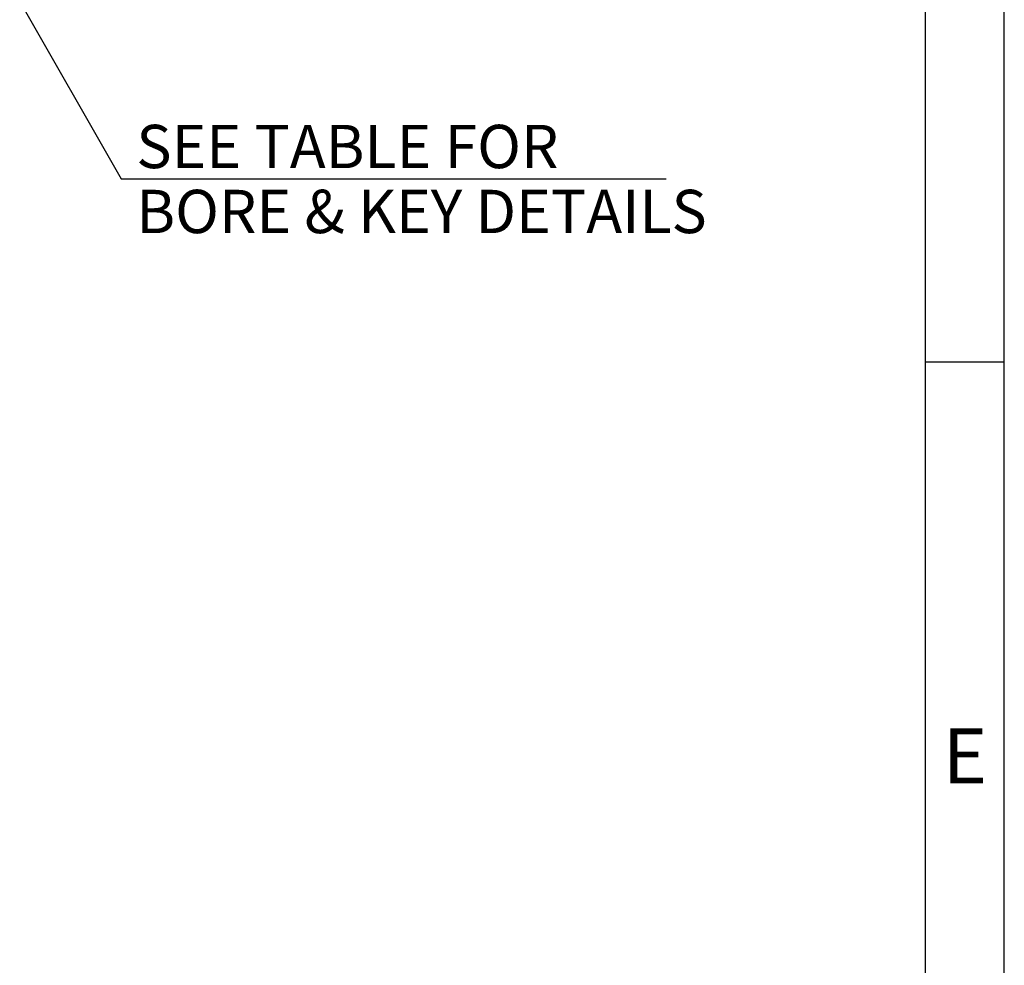
# Model space of a CAD drawing. Units: millimetres. Extents: x 0 to 530, y -62 to 292.
# Drawn here: x 351 to 414, y 60 to 120 of the extents above; entities that cross this region are included whole.
import ezdxf
from ezdxf.enums import TextEntityAlignment as Align

# ---------------------------------------------------------------- set-up
doc = ezdxf.new("R2010")
doc.units = ezdxf.units.MM
doc.layers.add('Default', color=7, linetype='Continuous')
doc.styles.add('SEACAD_Arial', font='arial.ttf')
doc.dimstyles.new('RG_-_ISO_Radial', dxfattribs={"dimtxt": 2.75, "dimasz": 2.75, "dimexe": 1.375, "dimexo": 1.375, "dimgap": 1.375, "dimtad": 1, "dimtih": 1, "dimtoh": 1, "dimlfac": 3.0003, "dimdsep": 46, "dimtxsty": 'SEACAD_Arial', "dimblk1": '_SE_FILLED', "dimblk2": '_SE_FILLED', "dimsah": 1, "dimcen": 1.375, "dimadec": 0, "dimazin": 0, "dimtfac": 1, "dimtofl": 0, "dimtmove": 0, "dimatfit": 3, "dimfxl": 1, "dimtolj": 1, "dimarcsym": 0})

# ---------------------------------------------------------------- blocks, each defined once
blk = doc.blocks.new('DMBLK774')
at = {"layer": 'Default', "linetype": 'Continuous'}
blk.add_hatch(color=7, dxfattribs=at).paths.add_polyline_path([(335.59, 150.155), (333.829, 152.316), (334.794, 149.701)])
at = {"layer": 'Default', "color": 7, "linetype": 'Continuous'}
for p, q in [((333.829, 152.316), (357.908, 110.133)), ((357.908, 110.133), (392.521, 110.133))]:
    blk.add_line(p, q, dxfattribs=at)
at = {"layer": 'Default', "color": 7, "linetype": 'Continuous', "style": 'SEACAD_Arial'}
for s, p in [('SEE TABLE FOR', (358.871, 113.571)), ('BORE & KEY DETAILS', (358.871, 109.446))]:
    blk.add_text(s, height=2.75, dxfattribs=at).set_placement(p, align=Align.TOP_LEFT)
blk = doc.blocks.new('_SE_FILLED')
at = {"color": 0}
blk.add_line((0, 0), (-1, 0), dxfattribs=at)
blk.add_solid([(0, 0), (-1, -0.1665), (-1, 0.1665), (0, 0)], dxfattribs=at)
blk = doc.blocks.new('A3_Frame_Publicity')
at = {"layer": 'Default', "color": 7, "linetype": 'Continuous'}
for p, q in [((400, 0), (400, 287)), ((395, 5), (395, 282)), ((400, 93.5), (395, 93.5))]:
    blk.add_line(p, q, dxfattribs=at)
at = {"layer": 'Default', "insert": (397.503, 68.502), "char_height": 3.5, "width": 3, "attachment_point": 5}
blk.add_mtext('{\\fArial Narrow|b0||i0||c0|p34;\\C7;\\H3.5;\\W1.;E}', dxfattribs=at)

msp = doc.modelspace()

# ---------------------------------------------------------------- block references
at = {"layer": 'Default', "color": 7}
msp.add_blockref('A3_Frame_Publicity', (14, 5), dxfattribs=at)

# ---------------------------------------------------------------- dimensions: what is measured, and where the dimension line sits
at = {"layer": 'Default', "color": 7, "linetype": 'Continuous'}
dim = msp.add_radius_dim(center=(328.5414, 161.5792), mpoint=(333.8288, 152.3165), text='\\A1;SEE TABLE FOR {}\\PBORE & KEY DETAILS', dimstyle='RG_-_ISO_Radial', dxfattribs=at)
dim.commit()
dim.dimension.update_dxf_attribs({"geometry": 'DMBLK774', "text_midpoint": (357.9083, 110.1335), "dimtype": 164})

doc.saveas('drawing.dxf')
